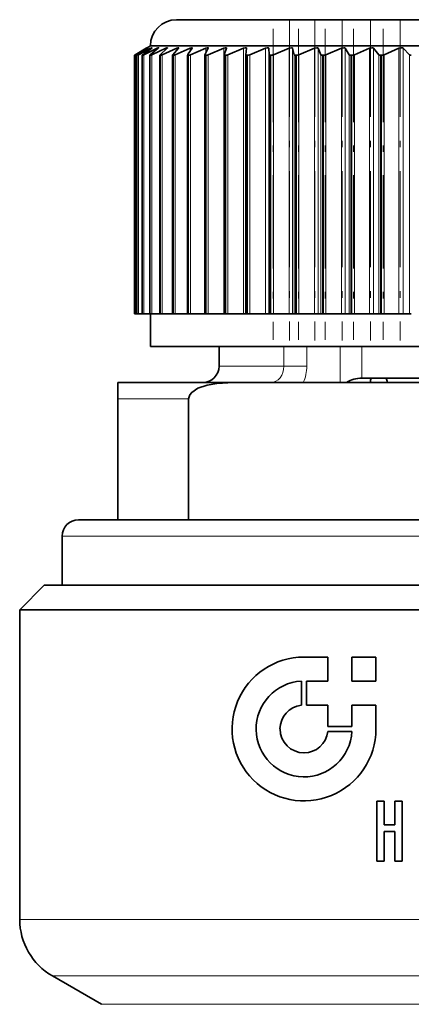
# Model space of a CAD drawing. Extents: x 0 to 210, y 0 to 297.
# Drawn here: x 90 to 96, y 177 to 192 of the extents above; entities that cross this region are included whole.
import ezdxf

# ---------------------------------------------------------------- set-up
doc = ezdxf.new("R2010")
doc.units = 0
doc.linetypes.add('DASHDOT', pattern=[18.5, 12, -3, 0.5, -3])

msp = doc.modelspace()

# ---------------------------------------------------------------- linework, layer by layer
at = {"color": 7, "lineweight": 35}
for p, q in [((92.752, 192.132), (92.036, 192.132)), ((103.736, 192.132), (92.752, 192.132)), ((91.636, 191.732), (91.586, 191.703)), ((92.401, 191.732), (91.636, 191.732)), ((104.136, 191.732), (92.401, 191.732)), ((91.39, 191.588), (91.404, 191.596)), ((91.391, 191.588), (91.39, 191.588)), ((91.39, 191.588), (91.39, 187.632)), ((91.391, 191.588), (91.408, 191.596)), ((91.572, 191.695), (91.404, 191.596)), ((91.572, 191.695), (91.404, 191.596)), ((91.588, 191.695), (91.408, 191.596)), ((91.429, 191.588), (91.44, 191.596)), ((91.432, 191.588), (91.429, 191.588)), ((91.429, 191.588), (91.429, 187.632)), ((91.432, 191.588), (91.451, 191.596)), ((91.594, 191.695), (91.44, 191.596)), ((91.644, 191.695), (91.451, 191.596)), ((91.509, 191.588), (91.508, 191.588)), ((91.508, 191.588), (91.508, 187.632)), ((91.512, 191.588), (91.509, 191.588)), ((91.655, 191.695), (91.517, 191.596)), ((91.738, 191.695), (91.534, 191.596)), ((91.586, 191.703), (91.572, 191.695)), ((91.572, 191.695), (91.583, 191.702)), ((91.588, 191.695), (91.605, 191.703)), ((91.605, 191.703), (91.594, 191.695)), ((91.627, 191.588), (91.625, 191.589)), ((91.625, 191.589), (91.625, 187.632)), ((91.632, 191.588), (91.627, 191.588)), ((91.754, 191.695), (91.632, 191.596)), ((91.87, 191.695), (91.657, 191.596)), ((91.781, 191.589), (91.781, 187.632)), ((91.791, 191.588), (91.784, 191.588)), ((91.891, 191.695), (91.786, 191.596)), ((92.039, 191.695), (91.817, 191.596)), ((91.974, 191.59), (91.974, 187.632)), ((92.065, 191.695), (91.978, 191.596)), ((91.987, 191.588), (91.979, 191.588)), ((92.244, 191.695), (92.015, 191.596)), ((92.203, 191.591), (92.206, 191.596)), ((92.203, 191.591), (92.203, 187.632)), ((92.215, 191.61), (92.206, 191.596)), ((92.219, 191.588), (92.21, 191.588)), ((92.276, 191.695), (92.215, 191.61)), ((92.484, 191.695), (92.25, 191.596)), ((92.278, 191.7), (92.276, 191.695)), ((92.467, 191.592), (92.469, 191.596)), ((92.467, 191.592), (92.467, 187.632)), ((92.52, 191.695), (92.469, 191.596)), ((92.486, 191.588), (92.476, 191.588)), ((92.757, 191.695), (92.519, 191.596)), ((92.521, 191.699), (92.52, 191.695)), ((92.764, 191.594), (92.765, 191.596)), ((92.764, 191.594), (92.764, 187.632)), ((92.798, 191.695), (92.765, 191.596)), ((92.787, 191.588), (92.775, 191.588)), ((92.798, 191.698), (92.798, 191.695)), ((93.062, 191.695), (92.821, 191.596)), ((93.107, 191.695), (93.093, 191.596)), ((93.093, 191.595), (93.093, 187.632)), ((93.119, 191.588), (93.106, 191.588)), ((93.396, 191.695), (93.154, 191.596)), ((93.445, 191.695), (93.45, 191.596)), ((93.48, 191.588), (93.466, 191.588)), ((93.759, 191.695), (93.517, 191.596)), ((93.811, 191.695), (93.835, 191.596)), ((93.869, 191.588), (93.854, 191.588)), ((94.146, 191.695), (93.906, 191.596)), ((94.202, 191.695), (94.245, 191.596)), ((94.282, 191.588), (94.267, 191.588)), ((94.557, 191.695), (94.32, 191.596)), ((94.616, 191.695), (94.677, 191.596)), ((94.718, 191.588), (94.701, 191.588)), ((94.988, 191.695), (94.756, 191.596)), ((95.05, 191.695), (95.13, 191.596)), ((95.173, 191.588), (95.156, 191.588)), ((95.437, 191.695), (95.212, 191.596)), ((95.501, 191.695), (95.599, 191.596)), ((91.391, 187.632), (91.39, 187.632)), ((91.408, 187.632), (91.391, 187.632)), ((91.408, 187.632), (91.432, 187.632)), ((91.432, 187.632), (91.429, 187.632)), ((91.451, 187.632), (91.432, 187.632)), ((91.451, 187.632), (91.512, 187.632)), ((91.509, 187.632), (91.508, 187.632)), ((91.512, 187.632), (91.509, 187.632)), ((91.534, 187.632), (91.512, 187.632)), ((91.534, 187.632), (91.627, 187.632)), ((91.627, 187.632), (91.625, 187.632)), ((91.632, 187.632), (91.627, 187.632)), ((91.657, 187.632), (91.632, 187.632)), ((91.636, 187.132), (91.636, 187.632)), ((91.657, 187.632), (91.784, 187.632)), ((91.784, 187.632), (91.781, 187.632)), ((91.791, 187.632), (91.784, 187.632)), ((91.817, 187.632), (91.791, 187.632)), ((91.817, 187.632), (91.979, 187.632)), ((91.979, 187.632), (91.974, 187.632)), ((91.987, 187.632), (91.979, 187.632)), ((92.015, 187.632), (91.987, 187.632)), ((92.015, 187.632), (92.203, 187.632)), ((92.21, 187.632), (92.203, 187.632)), ((92.219, 187.632), (92.21, 187.632)), ((92.25, 187.632), (92.219, 187.632)), ((92.25, 187.632), (92.467, 187.632)), ((92.476, 187.632), (92.467, 187.632)), ((92.486, 187.632), (92.476, 187.632)), ((92.519, 187.632), (92.486, 187.632)), ((92.519, 187.632), (92.757, 187.632)), ((92.764, 187.632), (92.757, 187.632)), ((92.775, 187.632), (92.764, 187.632)), ((92.787, 187.632), (92.775, 187.632)), ((92.821, 187.632), (92.787, 187.632)), ((92.821, 187.632), (93.062, 187.632)), ((93.093, 187.632), (93.062, 187.632)), ((93.106, 187.632), (93.093, 187.632)), ((93.119, 187.632), (93.106, 187.632)), ((93.154, 187.632), (93.119, 187.632)), ((93.154, 187.632), (93.396, 187.632)), ((93.445, 187.632), (93.396, 187.632)), ((93.45, 187.632), (93.445, 187.632)), ((93.466, 187.632), (93.45, 187.632)), ((93.48, 187.632), (93.466, 187.632)), ((93.517, 187.632), (93.48, 187.632)), ((93.517, 187.632), (93.759, 187.632)), ((93.811, 187.632), (93.759, 187.632)), ((93.835, 187.632), (93.811, 187.632)), ((93.854, 187.632), (93.835, 187.632)), ((93.869, 187.632), (93.854, 187.632)), ((93.906, 187.632), (93.869, 187.632)), ((93.906, 187.632), (94.146, 187.632)), ((94.202, 187.632), (94.146, 187.632)), ((94.245, 187.632), (94.202, 187.632)), ((94.267, 187.632), (94.245, 187.632)), ((94.282, 187.632), (94.267, 187.632)), ((94.32, 187.632), (94.282, 187.632)), ((94.32, 187.632), (94.557, 187.632)), ((94.616, 187.632), (94.557, 187.632)), ((94.677, 187.632), (94.616, 187.632)), ((94.701, 187.632), (94.677, 187.632)), ((94.718, 187.632), (94.701, 187.632)), ((94.756, 187.632), (94.718, 187.632)), ((94.756, 187.632), (94.988, 187.632)), ((95.05, 187.632), (94.988, 187.632)), ((95.13, 187.632), (95.05, 187.632)), ((95.156, 187.632), (95.13, 187.632)), ((95.173, 187.632), (95.156, 187.632)), ((95.212, 187.632), (95.173, 187.632)), ((95.212, 187.632), (95.437, 187.632)), ((95.501, 187.632), (95.437, 187.632)), ((95.599, 187.632), (95.501, 187.632)), ((95.627, 187.632), (95.599, 187.632)), ((92.401, 187.132), (91.636, 187.132)), ((104.136, 187.132), (92.401, 187.132)), ((92.686, 186.832), (92.686, 187.132)), ((96.991, 186.65), (94.868, 186.65)), ((92.905, 186.582), (91.136, 186.582)), ((91.136, 186.332), (91.136, 186.582)), ((92.905, 186.582), (96.116, 186.582)), ((91.136, 184.482), (91.136, 186.332)), ((92.219, 184.482), (92.219, 186.332)), ((91.435, 184.482), (90.536, 184.482)), ((105.236, 184.482), (91.435, 184.482)), ((90.286, 183.482), (90.286, 184.232)), ((90.011, 183.482), (89.636, 183.107)), ((90.011, 183.482), (104.797, 183.482)), ((91.216, 183.482), (90.286, 183.482)), ((105.486, 183.482), (91.216, 183.482)), ((89.636, 183.107), (105.126, 183.107)), ((89.636, 183.107), (89.636, 178.37)), ((93.985, 182.382), (94.352, 182.382)), ((94.352, 182.382), (94.352, 182.015)), ((94.719, 182.382), (95.085, 182.382)), ((94.719, 182.015), (94.719, 182.382)), ((95.085, 182.382), (95.085, 182.015)), ((93.946, 181.646), (93.946, 182.014)), ((94.025, 182.015), (94.025, 181.648)), ((94.025, 182.015), (94.352, 182.015)), ((94.719, 182.015), (95.085, 182.015)), ((94.025, 181.648), (94.352, 181.648)), ((94.352, 181.648), (94.352, 181.322)), ((94.719, 181.648), (95.085, 181.648)), ((94.719, 181.322), (94.719, 181.648)), ((95.085, 181.648), (95.085, 181.282)), ((94.718, 181.242), (94.35, 181.242)), ((94.352, 181.322), (94.719, 181.322)), ((95.212, 180.176), (95.102, 180.176)), ((95.102, 180.176), (95.102, 179.258)), ((95.212, 179.818), (95.212, 180.176)), ((95.487, 180.176), (95.377, 180.176)), ((95.377, 180.176), (95.377, 179.818)), ((95.487, 179.258), (95.487, 180.176)), ((95.377, 179.818), (95.212, 179.818)), ((95.212, 179.258), (95.212, 179.712)), ((95.212, 179.712), (95.377, 179.712)), ((95.377, 179.712), (95.377, 179.258)), ((95.102, 179.258), (95.212, 179.258)), ((95.377, 179.258), (95.487, 179.258)), ((90.886, 177.071), (90.136, 177.504))]:
    msp.add_line(p, q, dxfattribs=at)
at = {"color": 7, "linetype": 'DASHDOT', "lineweight": 13, "ltscale": 0.122221}
for p, q in [((93.762, 192.113), (93.762, 187.224)), ((94.153, 192.113), (94.153, 187.224)), ((94.568, 192.113), (94.568, 187.224)), ((95.003, 192.113), (95.003, 187.224)), ((95.455, 192.113), (95.455, 187.224))]:
    msp.add_line(p, q, dxfattribs=at)
at = {"color": 7, "linetype": 'DASHDOT', "lineweight": 13, "ltscale": 0.118943}
msp.add_line((93.514, 191.993), (93.514, 187.235), dxfattribs=at)
at = {"color": 7, "linetype": 'DASHDOT', "lineweight": 13, "ltscale": 0.118942}
for p, q in [((93.9, 191.993), (93.9, 187.235)), ((94.31, 191.993), (94.31, 187.235))]:
    msp.add_line(p, q, dxfattribs=at)
at = {"color": 7, "linetype": 'DASHDOT', "lineweight": 13, "ltscale": 0.118941}
for p, q in [((94.742, 191.993), (94.742, 187.235)), ((95.194, 191.993), (95.194, 187.235))]:
    msp.add_line(p, q, dxfattribs=at)
at = {"color": 7, "lineweight": 13}
for p, q in [((91.39, 187.632), (91.39, 191.588)), ((91.391, 187.632), (91.391, 191.588)), ((91.408, 187.632), (91.408, 191.596)), ((91.429, 187.632), (91.429, 191.588)), ((91.432, 187.632), (91.432, 191.588)), ((91.451, 187.632), (91.451, 191.596)), ((91.509, 187.632), (91.509, 191.588)), ((91.512, 187.632), (91.512, 191.588)), ((91.534, 187.632), (91.534, 191.596)), ((91.627, 187.632), (91.627, 191.588)), ((91.632, 187.632), (91.632, 191.588)), ((91.644, 191.687), (91.644, 191.695)), ((91.657, 187.632), (91.657, 191.596)), ((91.738, 191.682), (91.738, 191.695)), ((91.784, 187.632), (91.784, 191.588)), ((91.791, 187.632), (91.791, 191.588)), ((91.817, 187.632), (91.817, 191.596)), ((91.87, 191.675), (91.87, 191.695)), ((91.979, 187.632), (91.979, 191.588)), ((91.987, 187.632), (91.987, 191.588)), ((92.015, 187.632), (92.015, 191.596)), ((92.039, 191.666), (92.039, 191.695)), ((92.21, 187.632), (92.21, 191.588)), ((92.219, 187.632), (92.219, 191.588)), ((92.244, 191.651), (92.244, 191.695)), ((92.25, 187.632), (92.25, 191.596)), ((92.476, 187.632), (92.476, 191.588)), ((92.484, 191.626), (92.484, 191.695)), ((92.486, 187.632), (92.486, 191.588)), ((92.519, 187.632), (92.519, 191.596)), ((92.757, 187.632), (92.757, 191.695)), ((92.775, 187.632), (92.775, 191.588)), ((92.787, 187.632), (92.787, 191.588)), ((92.821, 187.632), (92.821, 191.596)), ((93.062, 187.632), (93.062, 191.695)), ((93.106, 187.632), (93.106, 191.588)), ((93.119, 187.632), (93.119, 191.588)), ((93.154, 187.632), (93.154, 191.596)), ((93.396, 187.632), (93.396, 191.695)), ((93.445, 187.632), (93.445, 191.695)), ((93.45, 187.632), (93.45, 191.596)), ((93.466, 187.632), (93.466, 191.588)), ((93.48, 187.632), (93.48, 191.588)), ((93.517, 187.632), (93.517, 191.596)), ((93.759, 187.632), (93.759, 191.695)), ((93.811, 187.632), (93.811, 191.695)), ((93.835, 187.632), (93.835, 191.596)), ((93.854, 187.632), (93.854, 191.588)), ((93.869, 187.632), (93.869, 191.588)), ((93.906, 187.632), (93.906, 191.596)), ((94.146, 187.632), (94.146, 191.695)), ((94.202, 187.632), (94.202, 191.695)), ((94.245, 187.632), (94.245, 191.596)), ((94.267, 187.632), (94.267, 191.588)), ((94.282, 187.632), (94.282, 191.588)), ((94.32, 187.632), (94.32, 191.596)), ((94.557, 187.632), (94.557, 191.695)), ((94.616, 187.632), (94.616, 191.695)), ((94.677, 187.632), (94.677, 191.596)), ((94.701, 187.632), (94.701, 191.588)), ((94.718, 187.632), (94.718, 191.588)), ((94.756, 187.632), (94.756, 191.596)), ((94.988, 187.632), (94.988, 191.695)), ((95.05, 187.632), (95.05, 191.695)), ((95.13, 187.632), (95.13, 191.596)), ((95.156, 187.632), (95.156, 191.588)), ((95.173, 187.632), (95.173, 191.588)), ((95.212, 187.632), (95.212, 191.596)), ((95.437, 187.632), (95.437, 191.695)), ((95.501, 187.632), (95.501, 191.695)), ((95.599, 187.632), (95.599, 191.596)), ((93.679, 187.132), (93.679, 186.832)), ((94.028, 187.132), (94.028, 186.832)), ((94.537, 187.132), (94.537, 186.582)), ((94.868, 187.132), (94.868, 186.65)), ((93.322, 186.832), (92.686, 186.832)), ((93.679, 186.832), (93.322, 186.832)), ((94.028, 186.832), (93.679, 186.832)), ((95.582, 186.582), (95.261, 186.582)), ((97.111, 186.582), (95.582, 186.582)), ((92.219, 186.332), (91.136, 186.332)), ((91.216, 184.232), (90.286, 184.232)), ((105.486, 184.232), (91.216, 184.232)), ((89.636, 178.37), (104.285, 178.37)), ((90.136, 177.504), (102.605, 177.504)), ((90.886, 177.071), (101.143, 177.071))]:
    msp.add_line(p, q, dxfattribs=at)
at = {"color": 7, "lineweight": 35}
for points in [[(91.738, 191.695), (91.754, 191.702), (91.759, 191.703), (91.76, 191.703), (91.761, 191.703), (91.761, 191.702)], [(91.87, 191.695), (91.889, 191.702), (91.893, 191.703), (91.895, 191.703), (91.896, 191.702), (91.896, 191.702)], [(92.039, 191.695), (92.06, 191.702), (92.065, 191.703), (92.068, 191.703), (92.068, 191.702), (92.069, 191.701)], [(92.244, 191.695), (92.267, 191.703), (92.274, 191.703), (92.276, 191.702), (92.277, 191.702), (92.278, 191.7)], [(92.484, 191.695), (92.508, 191.703), (92.515, 191.703), (92.519, 191.702), (92.52, 191.702), (92.521, 191.7), (92.521, 191.699)], [(92.757, 191.695), (92.783, 191.703), (92.791, 191.703), (92.795, 191.702), (92.797, 191.701), (92.798, 191.699), (92.798, 191.698)], [(93.062, 191.695), (93.089, 191.703), (93.098, 191.703), (93.104, 191.701), (93.106, 191.699), (93.107, 191.695)], [(93.106, 191.588), (93.097, 191.589), (93.094, 191.591), (93.093, 191.593), (93.093, 191.596)], [(93.396, 191.695), (93.425, 191.703), (93.434, 191.703), (93.441, 191.701), (93.444, 191.699), (93.445, 191.695)], [(93.466, 191.588), (93.456, 191.589), (93.453, 191.591), (93.451, 191.593), (93.45, 191.596)], [(93.759, 191.695), (93.795, 191.703), (93.804, 191.702), (93.807, 191.7), (93.81, 191.697), (93.811, 191.695)], [(93.854, 191.588), (93.843, 191.589), (93.839, 191.591), (93.836, 191.594), (93.835, 191.596)], [(94.146, 191.695), (94.184, 191.703), (94.197, 191.7), (94.201, 191.697), (94.202, 191.695)], [(94.557, 191.695), (94.595, 191.703), (94.609, 191.7), (94.614, 191.697), (94.616, 191.695)], [(94.988, 191.695), (95.027, 191.703), (95.042, 191.7), (95.05, 191.695)], [(95.437, 191.695), (95.476, 191.703), (95.492, 191.7), (95.501, 191.695)], [(92.219, 186.332), (92.239, 186.396), (92.268, 186.431), (92.362, 186.493), (92.504, 186.541), (92.653, 186.568), (92.905, 186.582)]]:
    msp.add_lwpolyline(points, dxfattribs=at)
for centre, radius, start, end in [((92.036, 191.732), 0.4, 90, 180), ((91.53, 191.571), 0.0283, 118.8131, 143.5888), ((91.488, 191.677), 0.0931, 285.204, 299.8256), ((91.642, 191.58), 0.0186, 120.9022, 152.9984), ((91.614, 191.673), 0.0872, 281.9025, 299.034), ((91.675, 191.651), 0.0535, 101.9197, 124.7934), ((91.639, 191.723), 0.0316, 298.9039, 320.4697), ((91.744, 191.712), 0.0192, 300.4809, 330.6311), ((91.794, 191.585), 0.0139, 125.2798, 161.2206), ((91.783, 191.59), 0.00244, 195.5706, 287.5044), ((91.776, 191.674), 0.0882, 279.6369, 298.019), ((91.884, 191.706), 0.0137, 304.4265, 339.6237), ((91.985, 191.588), 0.0114, 132.0086, 167.9621), ((91.978, 191.591), 0.00366, 196.4316, 287.5759), ((91.974, 191.677), 0.0908, 277.9085, 297.0765), ((92.058, 191.703), 0.011, 310.9721, 346.7793), ((92.208, 191.593), 0.00506, 196.2807, 287.9453), ((92.208, 191.681), 0.0939, 276.5545, 296.2487), ((92.474, 191.594), 0.00667, 196.3759, 288.3635), ((92.477, 191.684), 0.097, 275.4678, 295.5508), ((92.772, 191.596), 0.00847, 196.2901, 288.7481), ((92.779, 191.687), 0.0998, 274.5753, 294.9856), ((93.112, 191.689), 0.102, 273.826, 294.5515), ((93.474, 191.691), 0.103, 273.1827, 294.2456), ((93.864, 191.691), 0.104, 272.6176, 294.0655), ((94.262, 191.61), 0.0223, 218.3308, 280.6334), ((94.278, 191.691), 0.104, 272.1093, 294.0102), ((94.697, 191.616), 0.0279, 224.2111, 278.3657), ((94.715, 191.69), 0.102, 271.6405, 294.0809), ((95.152, 191.622), 0.0341, 228.7886, 276.5825), ((95.171, 191.687), 0.1, 271.1967, 294.2813), ((95.623, 191.628), 0.0408, 232.4096, 275.1697), ((92.436, 186.832), 0.25, 270, 0), ((94.871, 186.206), 0.444, 90.4023, 122.0964), ((94.636, 186.682), 0.375, 344.5333, 355.1623), ((95.161, 186.582), 0.1, 0, 43.1368), ((90.536, 184.232), 0.25, 90, 180), ((93.985, 181.282), 1.1, 89.9945, 0.0273), ((93.985, 181.282), 0.733, 93.0951, 356.9225), ((93.988, 181.279), 0.37, 96.6238, 179.5449), ((93.988, 181.285), 0.369, 180.4146, 269.5844), ((93.982, 181.285), 0.37, 270.4463, 353.3883), ((90.636, 178.37), 1, 180, 240)]:
    msp.add_arc(centre, radius, start, end, dxfattribs=at)
at = {"color": 7, "lineweight": 13}
for centre, major_axis, start_param in [((93.476, 186.832), (0, -0.25), 0), ((93.623, 186.832), (0, -0.5), 1.046507)]:
    msp.add_ellipse(centre, major_axis=major_axis, ratio=0.809017, start_param=start_param, end_param=1.570796, dxfattribs=at)

doc.saveas('drawing.dxf')
